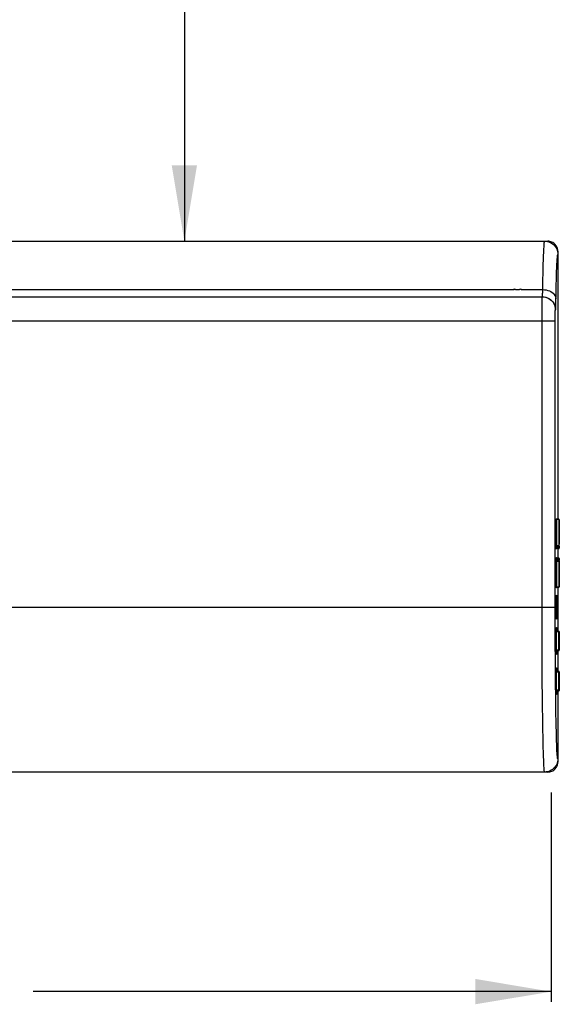
# Model space of a CAD drawing. Units: inches. Extents: x 3.6 to 41.5, y 3.9 to 46.
# Drawn here: x 29 to 32.3, y 7.2 to 13.3 of the extents above; entities that cross this region are included whole.
import ezdxf

# ---------------------------------------------------------------- set-up
doc = ezdxf.new("R2010")
doc.units = ezdxf.units.IN
doc.header["$MEASUREMENT"] = 0
doc.layers.add('DIMENSION', color=7, linetype='Continuous')

msp = doc.modelspace()

# ---------------------------------------------------------------- linework, layer by layer
at = {"color": 7, "linetype": 'Continuous'}
for p, q in [((23.4478, 11.9484), (32.2573, 11.9484)), ((32.3193, 11.8864), (32.3193, 10.2198)), ((32.3189, 11.875), (32.3193, 11.8664)), ((23.7112, 11.6474), (32.0475, 11.6474)), ((32.0475, 11.6514), (32.0475, 11.6525)), ((32.0475, 11.6502), (32.0475, 11.6514)), ((32.0475, 11.6491), (32.0475, 11.6502)), ((32.0659, 11.6476), (32.0683, 11.6475)), ((32.0912, 11.6474), (32.0911, 11.6524)), ((32.0912, 11.6474), (32.2257, 11.6474)), ((23.5214, 11.6034), (32.222, 11.6034)), ((32.2209, 11.5046), (32.221, 11.5283)), ((32.221, 11.5283), (32.2211, 11.5498)), ((32.304, 11.5214), (32.3048, 11.5214)), ((23.4508, 11.4534), (32.3028, 11.4534)), ((32.2209, 11.4794), (32.2209, 11.5046)), ((32.2209, 11.4534), (32.2209, 11.4794)), ((32.2209, 9.6319), (32.2209, 11.4534)), ((32.3028, 11.4534), (32.3029, 11.4652)), ((32.3029, 9.635), (32.3028, 11.4534)), ((32.3029, 11.4766), (32.303, 11.4873)), ((32.3029, 11.4652), (32.3029, 11.4766)), ((32.303, 11.4873), (32.3031, 11.4971)), ((32.3078, 10.2011), (32.3077, 10.1907)), ((32.3079, 10.2112), (32.3078, 10.2011)), ((32.3107, 10.1998), (32.3106, 10.1895)), ((32.3108, 10.2097), (32.3107, 10.1998)), ((32.3251, 10.2187), (32.3109, 10.219)), ((32.3251, 10.2198), (32.311, 10.2201)), ((32.3247, 10.1739), (32.3246, 10.1551)), ((32.3248, 10.1908), (32.3247, 10.1739)), ((32.3249, 10.1985), (32.3248, 10.1908)), ((32.3251, 10.2125), (32.3249, 10.1985)), ((32.3251, 10.2187), (32.3251, 10.2125)), ((32.3276, 10.1639), (32.3276, 10.1448)), ((32.3279, 10.2042), (32.3278, 10.1895)), ((32.3281, 10.2169), (32.3279, 10.2042)), ((32.3283, 10.208), (32.3281, 10.2169)), ((32.3281, 10.2169), (32.3281, 10.2168)), ((32.3281, 10.1992), (32.3283, 10.208)), ((32.3283, 10.208), (32.3283, 10.208)), ((32.3246, 10.1551), (32.3246, 10.1351)), ((32.3276, 10.1448), (32.3276, 10.1248)), ((32.3076, 10.0871), (32.3077, 10.0763)), ((32.3077, 10.0763), (32.3078, 10.0658)), ((32.3078, 10.0658), (32.3079, 10.0557)), ((32.3078, 10.0539), (32.3079, 10.0557)), ((32.3078, 10.0522), (32.3078, 10.0539)), ((32.3078, 10.0499), (32.3078, 10.0522)), ((32.3078, 10.0484), (32.3078, 10.0499)), ((32.3078, 10.0471), (32.3078, 10.0484)), ((32.3078, 10.046), (32.3078, 10.0471)), ((32.3078, 10.0452), (32.3078, 10.046)), ((32.3079, 10.0444), (32.3084, 10.0349)), ((32.3105, 10.0881), (32.3106, 10.0774)), ((32.3106, 10.0774), (32.3107, 10.067)), ((32.3107, 10.067), (32.3108, 10.0572)), ((32.3108, 10.0572), (32.3179, 10.0571)), ((32.325, 10.0528), (32.3108, 10.0527)), ((32.325, 10.0474), (32.3108, 10.0472)), ((32.3108, 10.0472), (32.3113, 10.0378)), ((32.3179, 10.0571), (32.3203, 10.0571)), ((32.3203, 10.0571), (32.325, 10.0571)), ((32.3249, 10.0658), (32.325, 10.0571)), ((32.325, 10.0474), (32.3255, 10.0382)), ((32.328, 10.0572), (32.3279, 10.0674)), ((32.3279, 10.0513), (32.328, 10.0525)), ((32.3279, 10.0502), (32.3279, 10.0513)), ((32.3279, 10.0502), (32.3284, 10.0411)), ((32.3281, 10.0738), (32.328, 10.0814)), ((32.328, 10.0555), (32.328, 10.0572)), ((32.328, 10.0539), (32.328, 10.0555)), ((32.328, 10.0525), (32.328, 10.0539)), ((32.3282, 10.0667), (32.3281, 10.0738)), ((32.3282, 10.0668), (32.3282, 10.0668)), ((32.3282, 10.0658), (32.3282, 10.0667)), ((32.3282, 10.0653), (32.3282, 10.066)), ((32.3282, 10.0649), (32.3282, 10.0654)), ((32.3282, 10.0646), (32.3282, 10.0651)), ((32.3283, 10.0664), (32.3283, 10.0663)), ((32.3284, 10.0411), (32.3283, 10.0664)), ((32.3283, 10.0663), (32.3283, 10.0652)), ((32.3284, 10.0411), (32.3284, 10.0411)), ((32.3084, 9.9818), (32.3079, 9.9724)), ((32.3113, 9.979), (32.3108, 9.9695)), ((32.3255, 10.0382), (32.3113, 10.0378)), ((32.3255, 10.0381), (32.3113, 10.0376)), ((32.3255, 9.9787), (32.3113, 9.9791)), ((32.3255, 9.9785), (32.3113, 9.979)), ((32.3193, 10.0376), (32.3193, 9.9791)), ((32.3255, 9.9785), (32.325, 9.9694)), ((32.3255, 10.0381), (32.3255, 10.0382)), ((32.3255, 9.9785), (32.3255, 9.9787)), ((32.3077, 9.9404), (32.3076, 9.9295)), ((32.3078, 9.9509), (32.3077, 9.9404)), ((32.3078, 9.971), (32.3079, 9.9724)), ((32.3078, 9.9697), (32.3078, 9.971)), ((32.3078, 9.9683), (32.3078, 9.9697)), ((32.3078, 9.9668), (32.3078, 9.9683)), ((32.3078, 9.9654), (32.3078, 9.9668)), ((32.3078, 9.9636), (32.3078, 9.9654)), ((32.3078, 9.9624), (32.3078, 9.9636)), ((32.3079, 9.9611), (32.3078, 9.9624)), ((32.3079, 9.9611), (32.3078, 9.9509)), ((32.3106, 9.9394), (32.3105, 9.9286)), ((32.325, 9.9694), (32.3108, 9.9695)), ((32.325, 9.9639), (32.3108, 9.964)), ((32.3108, 9.9595), (32.3203, 9.9596)), ((32.3203, 9.9596), (32.325, 9.9597)), ((32.3279, 9.9487), (32.3278, 9.9395)), ((32.3284, 9.9757), (32.3279, 9.9666)), ((32.328, 9.9643), (32.3279, 9.9666)), ((32.328, 9.9598), (32.3279, 9.9487)), ((32.328, 9.9628), (32.328, 9.9643)), ((32.328, 9.9612), (32.328, 9.9628)), ((32.328, 9.9598), (32.328, 9.9612)), ((32.328, 9.9366), (32.3282, 9.9504)), ((32.3282, 9.9549), (32.3283, 9.9504)), ((32.3282, 9.9504), (32.3282, 9.9549)), ((32.3283, 9.9549), (32.3284, 9.9757)), ((32.3283, 9.9504), (32.3283, 9.9504)), ((32.3284, 9.9757), (32.3284, 9.9757)), ((32.3276, 9.8596), (32.3277, 9.8419)), ((32.3077, 9.826), (32.3078, 9.8155)), ((32.3078, 9.8155), (32.3079, 9.8055)), ((32.3079, 9.8055), (32.308, 9.7952)), ((32.3081, 9.7951), (32.3081, 9.7941)), ((32.3106, 9.8273), (32.3107, 9.8169)), ((32.3107, 9.8169), (32.3108, 9.8071)), ((32.3108, 9.8071), (32.3109, 9.7978)), ((32.318, 9.798), (32.3109, 9.7978)), ((32.311, 9.7967), (32.3252, 9.7972)), ((32.3251, 9.7983), (32.318, 9.798)), ((32.3193, 9.7972), (32.3193, 9.5231)), ((32.3247, 9.8497), (32.3248, 9.8326)), ((32.3248, 9.8326), (32.3249, 9.8175)), ((32.3249, 9.8175), (32.3251, 9.8042)), ((32.3251, 9.8042), (32.3251, 9.7983)), ((32.3252, 9.7972), (32.3251, 9.7983)), ((32.3277, 9.8419), (32.3278, 9.8262)), ((32.3278, 9.8262), (32.3279, 9.8123)), ((32.3279, 9.8123), (32.3281, 9.8002)), ((32.3281, 9.8001), (32.3283, 9.809)), ((32.3281, 9.8002), (32.3281, 9.8001)), ((32.3283, 9.809), (32.3282, 9.8166)), ((32.3283, 9.8089), (32.3283, 9.809)), ((32.3081, 9.7941), (32.3081, 9.794)), ((23.4508, 9.6734), (32.3028, 9.6734)), ((32.3033, 9.4634), (32.3031, 9.523)), ((32.3069, 9.5216), (32.3069, 9.5229)), ((32.3069, 9.5203), (32.3069, 9.5216)), ((32.3098, 9.5203), (32.3069, 9.5203)), ((32.3069, 9.5203), (32.3069, 9.4046)), ((32.3079, 9.5263), (32.307, 9.5263)), ((32.308, 9.5257), (32.308, 9.5259)), ((32.3241, 9.5201), (32.3098, 9.5203)), ((32.3098, 9.5203), (32.3098, 9.4064)), ((32.3241, 9.5231), (32.3099, 9.5233)), ((32.3108, 9.5315), (32.311, 9.5233)), ((32.3241, 9.5201), (32.3241, 9.5215)), ((32.327, 9.5201), (32.3241, 9.5201)), ((32.3241, 9.5201), (32.3241, 9.4067)), ((32.327, 9.5201), (32.327, 9.4067)), ((32.3279, 9.5057), (32.3279, 9.5201)), ((32.3034, 9.4213), (32.3033, 9.4634)), ((32.3037, 9.3698), (32.3034, 9.4213)), ((32.3069, 9.4064), (32.3098, 9.4064)), ((32.3069, 9.4031), (32.3069, 9.4046)), ((32.3069, 9.4019), (32.3069, 9.4031)), ((32.307, 9.4004), (32.3079, 9.4004)), ((32.3241, 9.4067), (32.3098, 9.4064)), ((32.3241, 9.4037), (32.3099, 9.4034)), ((32.3108, 9.3952), (32.3107, 9.3905)), ((32.311, 9.4034), (32.3108, 9.3952)), ((32.3193, 9.4037), (32.3193, 9.2731)), ((32.3241, 9.4067), (32.327, 9.4067)), ((32.3241, 9.4056), (32.3241, 9.4067)), ((32.3279, 9.4067), (32.3279, 9.4211)), ((32.3048, 9.2268), (32.3044, 9.2763)), ((32.3069, 9.2716), (32.3069, 9.2729)), ((32.3069, 9.2703), (32.3069, 9.2716)), ((32.3098, 9.2703), (32.3069, 9.2703)), ((32.3069, 9.2703), (32.3069, 9.1546)), ((32.3079, 9.2763), (32.307, 9.2763)), ((32.308, 9.2757), (32.308, 9.2759)), ((32.3241, 9.2701), (32.3098, 9.2703)), ((32.3098, 9.2703), (32.3098, 9.1564)), ((32.3241, 9.2731), (32.3099, 9.2733)), ((32.3108, 9.2815), (32.311, 9.2733)), ((32.3241, 9.2711), (32.3241, 9.272)), ((32.3241, 9.2701), (32.3241, 9.2711)), ((32.327, 9.2701), (32.3241, 9.2701)), ((32.3241, 9.2701), (32.3241, 9.1567)), ((32.327, 9.2701), (32.327, 9.1567)), ((32.3279, 9.1567), (32.3279, 9.2701)), ((32.3069, 9.1564), (32.3098, 9.1564)), ((32.3069, 9.1531), (32.3069, 9.1546)), ((32.3069, 9.1519), (32.3069, 9.1531)), ((32.307, 9.1504), (32.3079, 9.1504)), ((32.3241, 9.1567), (32.3098, 9.1564)), ((32.3241, 9.1537), (32.3099, 9.1534)), ((32.3108, 9.1452), (32.3107, 9.1405)), ((32.311, 9.1534), (32.3108, 9.1452)), ((32.3193, 9.1537), (32.3193, 8.7104)), ((32.3241, 9.1567), (32.327, 9.1567)), ((32.3241, 9.1556), (32.3241, 9.1567)), ((32.2573, 8.6484), (23.5061, 8.6484)), ((32.246, 8.6488), (32.2373, 8.6484)), ((32.2787, 8.5212), (32.2787, 7.2206)), ((32.2787, 7.2831), (29.0556, 7.2831))]:
    msp.add_line(p, q, dxfattribs=at)
for points in [[(32.2257, 11.6474), (32.2262, 11.6805), (32.2268, 11.7132), (32.2275, 11.7451), (32.2282, 11.7763), (32.229, 11.8061), (32.2298, 11.8336), (32.2306, 11.8585), (32.2314, 11.8807), (32.2323, 11.8997), (32.2332, 11.9155), (32.2341, 11.9281), (32.2349, 11.9374), (32.2357, 11.9437), (32.2365, 11.9472), (32.2373, 11.9484)], [(32.2373, 11.9484), (32.246, 11.9479), (32.2544, 11.9466), (32.2626, 11.9444)], [(32.3193, 11.8864), (32.319, 11.8929), (32.318, 11.8993), (32.3163, 11.9055), (32.314, 11.9115), (32.311, 11.9174), (32.3075, 11.9228), (32.3034, 11.9279), (32.2988, 11.9325), (32.2938, 11.9365), (32.2883, 11.94), (32.2825, 11.943), (32.2765, 11.9453), (32.2703, 11.947), (32.2639, 11.948), (32.2573, 11.9484)], [(32.2626, 11.9444), (32.2706, 11.9413), (32.2783, 11.9374)], [(32.2783, 11.9374), (32.2855, 11.9327), (32.2922, 11.9273), (32.2983, 11.9212), (32.3036, 11.9146), (32.3083, 11.9074)], [(32.3083, 11.9074), (32.3123, 11.8996), (32.3154, 11.8916), (32.3175, 11.8834), (32.3189, 11.875)], [(32.3082, 11.6205), (32.3088, 11.6505), (32.3095, 11.6796), (32.3102, 11.7081), (32.311, 11.7358), (32.3118, 11.7611), (32.3126, 11.7839), (32.3134, 11.8044), (32.3143, 11.8219), (32.3152, 11.8363), (32.3161, 11.8478), (32.3169, 11.8565), (32.3178, 11.8625), (32.3186, 11.8658), (32.3193, 11.8664)], [(32.0475, 11.6525), (32.0504, 11.6513), (32.0534, 11.6502), (32.0565, 11.6493), (32.0596, 11.6486), (32.0627, 11.648), (32.0659, 11.6476)], [(32.0475, 11.6474), (32.0475, 11.648), (32.0475, 11.6491)], [(32.0683, 11.6475), (32.0723, 11.6477), (32.0763, 11.6481), (32.0801, 11.6488), (32.0838, 11.6498), (32.0875, 11.651), (32.0911, 11.6525)], [(32.2228, 11.6034), (32.2231, 11.6037), (32.2233, 11.6046), (32.2236, 11.6062), (32.2238, 11.6084), (32.2241, 11.6113), (32.2243, 11.6147), (32.2246, 11.6188), (32.2248, 11.6235), (32.2251, 11.6287), (32.2253, 11.6345), (32.2255, 11.6407), (32.2257, 11.6474)], [(32.2257, 11.6474), (32.2363, 11.6468), (32.2467, 11.6453), (32.2568, 11.6428), (32.2664, 11.6394), (32.2752, 11.6352), (32.2833, 11.6302), (32.2904, 11.6245), (32.2963, 11.6182), (32.3011, 11.6115), (32.3046, 11.6044), (32.3068, 11.597), (32.3077, 11.5895)], [(32.2211, 11.5498), (32.2213, 11.5683), (32.2214, 11.5762), (32.2215, 11.5833), (32.2215, 11.5893), (32.2216, 11.5943), (32.2217, 11.5983), (32.2218, 11.6011), (32.2219, 11.6028), (32.222, 11.6034)], [(32.222, 11.6034), (32.2327, 11.6027), (32.2433, 11.6006), (32.2534, 11.5971), (32.263, 11.5924), (32.272, 11.5864), (32.28, 11.5793), (32.2871, 11.5713), (32.2931, 11.5624), (32.2978, 11.5527), (32.3012, 11.5426), (32.3033, 11.5321), (32.304, 11.5214)], [(32.2228, 11.6034), (32.2335, 11.6027), (32.244, 11.6006), (32.2542, 11.5971), (32.2638, 11.5924), (32.2727, 11.5864), (32.2808, 11.5793), (32.2878, 11.5713), (32.2938, 11.5624), (32.2985, 11.5527), (32.302, 11.5426), (32.3041, 11.5321), (32.3048, 11.5214)], [(32.3048, 11.5214), (32.3051, 11.5219), (32.3053, 11.5233), (32.3056, 11.5258), (32.3058, 11.5292), (32.3061, 11.5336), (32.3063, 11.5389), (32.3066, 11.5453), (32.3068, 11.5525), (32.307, 11.5606), (32.3073, 11.5694), (32.3075, 11.5791), (32.3082, 11.6205)], [(32.3031, 11.4971), (32.3033, 11.5054), (32.3034, 11.5091), (32.3034, 11.5123), (32.3035, 11.515), (32.3036, 11.5173), (32.3037, 11.5191), (32.3038, 11.5203), (32.3039, 11.5211), (32.304, 11.5214)], [(32.3079, 10.2112), (32.308, 10.2214), (32.308, 10.2218), (32.308, 10.2222), (32.308, 10.2225), (32.308, 10.2228), (32.3081, 10.223), (32.3081, 10.2231), (32.3081, 10.2231), (32.3081, 10.2229), (32.3081, 10.2226), (32.3081, 10.2222), (32.3081, 10.2217)], [(32.311, 10.2201), (32.3105, 10.2202), (32.31, 10.2203), (32.3096, 10.2205), (32.3092, 10.2208), (32.3088, 10.2211), (32.3086, 10.2214), (32.3084, 10.2218), (32.3082, 10.2221), (32.3082, 10.2224), (32.3081, 10.2226), (32.3081, 10.2227)], [(32.3077, 10.1907), (32.3076, 10.1797), (32.3075, 10.1684), (32.3075, 10.1569), (32.3075, 10.1452), (32.3075, 10.1334), (32.3075, 10.1216), (32.3075, 10.1099), (32.3075, 10.0983), (32.3076, 10.0871)], [(32.3109, 10.219), (32.3104, 10.219), (32.3099, 10.2191), (32.3095, 10.2193), (32.309, 10.2195), (32.3087, 10.2197), (32.3084, 10.2199), (32.3082, 10.2202), (32.308, 10.2206), (32.308, 10.2209)], [(32.3106, 10.1895), (32.3105, 10.1788), (32.3105, 10.1677), (32.3104, 10.1564), (32.3104, 10.145), (32.3104, 10.1334), (32.3104, 10.1219), (32.3104, 10.1104), (32.3105, 10.0992), (32.3105, 10.0881)], [(32.311, 10.2201), (32.311, 10.2201), (32.311, 10.2201), (32.311, 10.22), (32.311, 10.2198), (32.3109, 10.2197), (32.3109, 10.2195), (32.3109, 10.2192), (32.3108, 10.2097)], [(32.3251, 10.2187), (32.3252, 10.2191), (32.3252, 10.2194), (32.3251, 10.2196), (32.3251, 10.2197), (32.3251, 10.2198)], [(32.3278, 10.218), (32.3275, 10.2186), (32.3271, 10.2191), (32.3265, 10.2194), (32.3259, 10.2197), (32.3252, 10.2198), (32.3251, 10.2198)], [(32.3274, 10.218), (32.327, 10.2182), (32.3266, 10.2184), (32.3261, 10.2185), (32.3256, 10.2186), (32.3251, 10.2187)], [(32.3281, 10.2168), (32.328, 10.2171), (32.3279, 10.2174), (32.3277, 10.2177), (32.3274, 10.218)], [(32.3278, 10.1895), (32.3277, 10.1814), (32.3276, 10.1639)], [(32.3281, 10.2169), (32.328, 10.2174), (32.3278, 10.218)], [(32.328, 10.0814), (32.3279, 10.0983), (32.3278, 10.1077), (32.3278, 10.1174), (32.3278, 10.1277), (32.3278, 10.1384), (32.3278, 10.149), (32.3279, 10.1596), (32.3279, 10.1702), (32.328, 10.1803), (32.328, 10.1899), (32.3281, 10.1992)], [(32.3246, 10.1351), (32.3246, 10.1248), (32.3246, 10.1145), (32.3247, 10.1043), (32.3247, 10.0942), (32.3248, 10.0844)], [(32.3276, 10.1248), (32.3276, 10.1148), (32.3276, 10.1048), (32.3277, 10.0949), (32.3277, 10.0854)], [(32.3079, 10.0444), (32.3079, 10.0446), (32.3079, 10.0448), (32.3078, 10.0452)], [(32.308, 10.055), (32.3079, 10.0555), (32.308, 10.056), (32.3083, 10.0563), (32.3086, 10.0566), (32.309, 10.0568), (32.3094, 10.0569), (32.3098, 10.0571), (32.3103, 10.0571), (32.3108, 10.0572)], [(32.3083, 10.0457), (32.3081, 10.0453), (32.3079, 10.0448), (32.3079, 10.0444)], [(32.308, 10.055), (32.308, 10.0546), (32.3082, 10.0542), (32.3084, 10.0538), (32.3087, 10.0535), (32.309, 10.0532), (32.3094, 10.053), (32.3098, 10.0528), (32.3103, 10.0527), (32.3108, 10.0526)], [(32.3108, 10.0472), (32.3103, 10.0471), (32.3098, 10.047), (32.3093, 10.0468), (32.3089, 10.0465), (32.3086, 10.0461), (32.3083, 10.0457)], [(32.3108, 10.0527), (32.3108, 10.0524), (32.3107, 10.052), (32.3107, 10.0515), (32.3107, 10.0511), (32.3106, 10.0507), (32.3106, 10.0503), (32.3106, 10.05), (32.3106, 10.0496), (32.3106, 10.0492), (32.3106, 10.0489), (32.3106, 10.0486), (32.3107, 10.0483), (32.3107, 10.048), (32.3107, 10.0478), (32.3107, 10.0476), (32.3107, 10.0474), (32.3108, 10.0473), (32.3108, 10.0472)], [(32.3108, 10.0572), (32.3108, 10.0567), (32.3108, 10.0562), (32.3108, 10.0557), (32.3108, 10.0553), (32.3108, 10.0548), (32.3108, 10.0542), (32.3108, 10.0536), (32.3108, 10.053), (32.3108, 10.0526)], [(32.3248, 10.0844), (32.3248, 10.0749), (32.3249, 10.0658)], [(32.325, 10.0571), (32.3255, 10.0571), (32.326, 10.0572), (32.3265, 10.0573), (32.3269, 10.0574), (32.3273, 10.0576), (32.3276, 10.0579), (32.3278, 10.0581), (32.3279, 10.0584), (32.328, 10.0586)], [(32.325, 10.0528), (32.325, 10.053), (32.325, 10.0533), (32.325, 10.0536), (32.3251, 10.0539), (32.3251, 10.0543), (32.3251, 10.0546), (32.3251, 10.055), (32.3251, 10.0554), (32.3251, 10.0558), (32.3251, 10.0563), (32.325, 10.0567), (32.325, 10.0571)], [(32.325, 10.0528), (32.3255, 10.0528), (32.3259, 10.0527), (32.3263, 10.0525), (32.3268, 10.0522), (32.3272, 10.0519), (32.3275, 10.0515), (32.3277, 10.0512), (32.3279, 10.0507), (32.3279, 10.0502)], [(32.325, 10.0474), (32.325, 10.0477), (32.3251, 10.0481), (32.3251, 10.0487), (32.3251, 10.0493), (32.3251, 10.0501), (32.3251, 10.0508), (32.3251, 10.0516), (32.325, 10.0523), (32.325, 10.0528)], [(32.3279, 10.0502), (32.3279, 10.0497), (32.3277, 10.0492), (32.3275, 10.0488), (32.3272, 10.0484), (32.3269, 10.0481), (32.3265, 10.0478), (32.326, 10.0476), (32.3255, 10.0474), (32.325, 10.0474)], [(32.3255, 10.0382), (32.3259, 10.0383), (32.3264, 10.0384), (32.3269, 10.0386), (32.3273, 10.0389), (32.3277, 10.0392), (32.328, 10.0396), (32.3282, 10.0401), (32.3283, 10.0406), (32.3284, 10.0411)], [(32.3277, 10.0854), (32.3278, 10.0762), (32.3279, 10.0674)], [(32.3282, 10.0646), (32.3282, 10.0643), (32.3282, 10.0642), (32.3282, 10.0641), (32.3283, 10.0642), (32.3283, 10.0644), (32.3283, 10.0648), (32.3283, 10.0652)], [(32.3282, 10.0645), (32.3282, 10.0645), (32.3282, 10.0645), (32.3282, 10.0646), (32.3282, 10.0647)], [(32.3084, 10.0349), (32.3084, 10.0354), (32.3085, 10.0359), (32.3088, 10.0363), (32.3091, 10.0367), (32.3094, 10.0371), (32.3098, 10.0373), (32.3103, 10.0376), (32.3108, 10.0377), (32.3113, 10.0378)], [(32.3084, 10.0352), (32.3084, 10.0351), (32.3084, 10.035), (32.3084, 10.035), (32.3084, 10.035), (32.3085, 10.0351), (32.3085, 10.0354), (32.3086, 10.0357), (32.3088, 10.0361), (32.3091, 10.0365), (32.3094, 10.0368), (32.3098, 10.0371), (32.3102, 10.0374), (32.3108, 10.0375), (32.3113, 10.0376)], [(32.3084, 10.035), (32.3084, 10.0349), (32.3084, 10.0347), (32.3084, 10.0346), (32.3084, 10.0347), (32.3084, 10.0349)], [(32.3113, 9.979), (32.3108, 9.979), (32.3103, 9.9792), (32.3098, 9.9794), (32.3094, 9.9797), (32.3091, 9.98), (32.3088, 9.9804), (32.3085, 9.9809), (32.3084, 9.9813), (32.3084, 9.9818)], [(32.3113, 9.9791), (32.3107, 9.9792), (32.3102, 9.9794), (32.3097, 9.9797), (32.3093, 9.98), (32.309, 9.9804), (32.3087, 9.9807), (32.3086, 9.9811), (32.3085, 9.9814), (32.3085, 9.9815)], [(32.3113, 10.0378), (32.3113, 10.0376), (32.3113, 10.0376)], [(32.3113, 9.9791), (32.3113, 9.9791), (32.3113, 9.9791), (32.3113, 9.979)], [(32.3284, 9.9757), (32.3284, 9.9761), (32.3282, 9.9766), (32.328, 9.9771), (32.3277, 9.9775), (32.3274, 9.9778), (32.3269, 9.9781), (32.3265, 9.9783), (32.326, 9.9785), (32.3255, 9.9785)], [(32.3076, 9.9295), (32.3075, 9.9183), (32.3075, 9.9067), (32.3075, 9.895), (32.3075, 9.8833), (32.3075, 9.8714), (32.3075, 9.8597), (32.3075, 9.8482), (32.3076, 9.8369), (32.3077, 9.826)], [(32.3079, 9.9724), (32.3079, 9.9719), (32.3081, 9.9714), (32.3083, 9.971), (32.3086, 9.9706), (32.3089, 9.9702), (32.3093, 9.9699), (32.3098, 9.9697), (32.3103, 9.9696), (32.3108, 9.9695)], [(32.3108, 9.9595), (32.3103, 9.9596), (32.3098, 9.9597), (32.3093, 9.9598), (32.3089, 9.9599), (32.3086, 9.9601), (32.3083, 9.9604), (32.308, 9.9608), (32.3079, 9.9612), (32.308, 9.9614)], [(32.3112, 9.9641), (32.3105, 9.9641), (32.3099, 9.964), (32.3094, 9.9637), (32.309, 9.9635), (32.3087, 9.9632), (32.3084, 9.9629), (32.3081, 9.9625), (32.308, 9.962), (32.308, 9.9614)], [(32.3105, 9.9286), (32.3105, 9.9176), (32.3104, 9.9063), (32.3104, 9.8948), (32.3104, 9.8833), (32.3104, 9.8718), (32.3104, 9.8603), (32.3105, 9.849), (32.3105, 9.838), (32.3106, 9.8273)], [(32.3108, 9.9695), (32.3107, 9.9694), (32.3107, 9.9691), (32.3107, 9.9688), (32.3107, 9.9685), (32.3106, 9.9682), (32.3106, 9.9678), (32.3106, 9.9675), (32.3106, 9.9671), (32.3106, 9.9667), (32.3106, 9.9664), (32.3106, 9.966), (32.3107, 9.9657), (32.3107, 9.9654), (32.3107, 9.9651), (32.3107, 9.9649), (32.3107, 9.9645), (32.3108, 9.9642), (32.3108, 9.964)], [(32.3108, 9.9595), (32.3107, 9.9497), (32.3106, 9.9394)], [(32.3112, 9.9641), (32.3109, 9.9637), (32.3107, 9.9631), (32.3108, 9.9625), (32.3108, 9.9619), (32.3108, 9.9615), (32.3108, 9.961), (32.3108, 9.9605), (32.3108, 9.96), (32.3108, 9.9595)], [(32.3248, 9.9408), (32.3248, 9.9308), (32.3247, 9.9205), (32.3247, 9.91), (32.3246, 9.8994), (32.3246, 9.889), (32.3246, 9.8786), (32.3246, 9.8685), (32.3247, 9.8497)], [(32.325, 9.9597), (32.3249, 9.9504), (32.3248, 9.9408)], [(32.3279, 9.9665), (32.3279, 9.9661), (32.3277, 9.9657), (32.3275, 9.9653), (32.3272, 9.9649), (32.3269, 9.9646), (32.3265, 9.9643), (32.326, 9.9641), (32.3254, 9.964), (32.3249, 9.9639)], [(32.325, 9.9694), (32.3254, 9.9693), (32.3259, 9.9692), (32.3263, 9.969), (32.3268, 9.9688), (32.3272, 9.9684), (32.3275, 9.968), (32.3277, 9.9675), (32.3279, 9.9671), (32.3279, 9.9665)], [(32.325, 9.9639), (32.325, 9.9644), (32.3251, 9.9651), (32.3251, 9.9658), (32.3251, 9.9665), (32.3251, 9.9673), (32.3251, 9.968), (32.3251, 9.9686), (32.325, 9.9691), (32.325, 9.9694)], [(32.325, 9.9597), (32.325, 9.9599), (32.325, 9.9602), (32.3251, 9.9606), (32.3251, 9.9609), (32.3251, 9.9613), (32.3251, 9.9617), (32.3251, 9.9621), (32.3251, 9.9624), (32.3251, 9.9628), (32.325, 9.9632), (32.325, 9.9636), (32.325, 9.9639)], [(32.328, 9.9581), (32.3279, 9.9583), (32.3278, 9.9586), (32.3276, 9.9588), (32.3273, 9.959), (32.3269, 9.9592), (32.3265, 9.9594), (32.326, 9.9595), (32.3255, 9.9596), (32.325, 9.9597)], [(32.3278, 9.9395), (32.3277, 9.9299), (32.3276, 9.9199), (32.3276, 9.9095), (32.3276, 9.8992), (32.3276, 9.889), (32.3276, 9.8788), (32.3276, 9.8596)], [(32.3282, 9.8166), (32.3281, 9.8249), (32.328, 9.8337), (32.3279, 9.8433), (32.3279, 9.8535), (32.3278, 9.8639), (32.3278, 9.8744), (32.3278, 9.8852), (32.3278, 9.8959), (32.3278, 9.9064), (32.3279, 9.9169), (32.3279, 9.927), (32.328, 9.9366)], [(32.308, 9.7959), (32.308, 9.7962), (32.3082, 9.7965), (32.3084, 9.7968), (32.3087, 9.7971), (32.309, 9.7973), (32.3095, 9.7975), (32.3099, 9.7976), (32.3104, 9.7977), (32.3109, 9.7978)], [(32.3081, 9.7938), (32.3081, 9.7937), (32.3081, 9.7937), (32.3081, 9.7937), (32.308, 9.7939), (32.308, 9.7942), (32.308, 9.7947), (32.308, 9.7952)], [(32.3081, 9.794), (32.3081, 9.7941), (32.3081, 9.7942), (32.3082, 9.7944), (32.3082, 9.7947), (32.3084, 9.795), (32.3086, 9.7953), (32.3088, 9.7957), (32.3092, 9.796), (32.3095, 9.7962), (32.31, 9.7965), (32.3105, 9.7966), (32.311, 9.7967)], [(32.3109, 9.7978), (32.3109, 9.7974), (32.3109, 9.7972), (32.3109, 9.7969), (32.3109, 9.7968), (32.3109, 9.7967), (32.311, 9.7967)], [(32.3251, 9.7983), (32.3256, 9.7983), (32.3261, 9.7984), (32.3266, 9.7986), (32.327, 9.7987), (32.3273, 9.799), (32.3277, 9.7992), (32.3279, 9.7996), (32.328, 9.7999), (32.3281, 9.8002)], [(32.3252, 9.7972), (32.3257, 9.7972), (32.3262, 9.7974), (32.3266, 9.7976), (32.327, 9.7979), (32.3274, 9.7983), (32.3277, 9.7987), (32.3279, 9.7992), (32.328, 9.7997), (32.3281, 9.8001)], [(32.3081, 9.7941), (32.3081, 9.7941), (32.3081, 9.7938)], [(32.31, 9.5997), (32.3098, 9.6004), (32.3097, 9.602), (32.3095, 9.6045), (32.3094, 9.608), (32.3093, 9.6123), (32.3091, 9.6174), (32.309, 9.6233), (32.3089, 9.6299), (32.3089, 9.6369), (32.3088, 9.6445), (32.3087, 9.6525), (32.3087, 9.6607), (32.3087, 9.6691), (32.3087, 9.6776), (32.3087, 9.686), (32.3087, 9.6942), (32.3088, 9.7022), (32.3089, 9.7098), (32.3089, 9.7169), (32.309, 9.7235), (32.3091, 9.7293), (32.3093, 9.7344), (32.3094, 9.7388), (32.3095, 9.7422), (32.3097, 9.7447), (32.3098, 9.7463), (32.31, 9.747)], [(32.31, 9.747), (32.3101, 9.7466), (32.3103, 9.7452), (32.3104, 9.7429), (32.3105, 9.7396), (32.3107, 9.7353), (32.3108, 9.7302), (32.3109, 9.7244), (32.311, 9.7177), (32.3111, 9.7105), (32.3112, 9.7029), (32.3112, 9.6947), (32.3112, 9.6863), (32.3113, 9.6777), (32.3113, 9.669), (32.3112, 9.6604), (32.3112, 9.6521), (32.3112, 9.6439), (32.3111, 9.6362), (32.311, 9.629), (32.3109, 9.6224), (32.3108, 9.6165), (32.3107, 9.6115), (32.3105, 9.6072), (32.3104, 9.6038), (32.3103, 9.6015), (32.3101, 9.6002), (32.31, 9.5997)], [(32.2373, 8.6484), (32.2366, 8.6492), (32.2359, 8.6519), (32.2352, 8.6568), (32.2344, 8.6641), (32.2336, 8.6742), (32.2328, 8.6871), (32.232, 8.7032), (32.2312, 8.7225), (32.2303, 8.745), (32.2295, 8.771), (32.2287, 8.8004), (32.2279, 8.8329), (32.2271, 8.8687), (32.2264, 8.9076), (32.2257, 8.9492), (32.225, 8.9933), (32.2244, 9.0398), (32.2238, 9.0879), (32.2233, 9.1376), (32.2228, 9.1885), (32.2224, 9.24), (32.222, 9.2919), (32.2217, 9.3438), (32.2215, 9.3951), (32.2213, 9.4455), (32.2211, 9.4949), (32.221, 9.5426), (32.2209, 9.5883), (32.2209, 9.6319)], [(32.3031, 9.523), (32.303, 9.5529), (32.3029, 9.5948), (32.3029, 9.635)], [(32.3069, 9.5229), (32.3069, 9.5242), (32.3069, 9.5248), (32.3069, 9.5253), (32.307, 9.5257), (32.307, 9.526), (32.307, 9.5262), (32.307, 9.5263)], [(32.307, 9.5263), (32.307, 9.5258), (32.3072, 9.5253), (32.3074, 9.5248), (32.3077, 9.5244), (32.308, 9.524), (32.3085, 9.5237), (32.3089, 9.5235), (32.3094, 9.5234), (32.3099, 9.5233)], [(32.3109, 9.5233), (32.3104, 9.5234), (32.3099, 9.5235), (32.3094, 9.5237), (32.309, 9.524), (32.3086, 9.5244), (32.3083, 9.5248), (32.3081, 9.5253), (32.308, 9.5258), (32.3079, 9.5263)], [(32.3079, 9.5263), (32.3079, 9.5263), (32.308, 9.5262), (32.308, 9.526), (32.308, 9.5259)], [(32.309, 9.524), (32.309, 9.5269), (32.3092, 9.5327)], [(32.3092, 9.5327), (32.3093, 9.5376), (32.3095, 9.5416), (32.3096, 9.5444), (32.3098, 9.5462), (32.31, 9.547)], [(32.3099, 9.5233), (32.3099, 9.5233), (32.3099, 9.5232), (32.3099, 9.523), (32.3099, 9.5228), (32.3099, 9.5226), (32.3098, 9.5223), (32.3098, 9.522), (32.3098, 9.5216), (32.3098, 9.5213), (32.3098, 9.521), (32.3098, 9.5206), (32.3098, 9.5203)], [(32.31, 9.547), (32.3101, 9.5466), (32.3103, 9.5454), (32.3104, 9.5433), (32.3106, 9.5402), (32.3107, 9.5362), (32.3108, 9.5315)], [(32.3241, 9.5231), (32.3246, 9.523), (32.3251, 9.5229), (32.3255, 9.5226), (32.326, 9.5223), (32.3263, 9.522), (32.3266, 9.5215), (32.3268, 9.5211), (32.327, 9.5206), (32.327, 9.5201)], [(32.3241, 9.5215), (32.3241, 9.522), (32.3241, 9.5223), (32.3241, 9.5227), (32.3241, 9.5229), (32.3241, 9.523), (32.3241, 9.5231)], [(32.3275, 9.5216), (32.3272, 9.522), (32.3269, 9.5224), (32.3264, 9.5227), (32.326, 9.5229), (32.3255, 9.523), (32.325, 9.5231)], [(32.3279, 9.5201), (32.3279, 9.5206), (32.3278, 9.5211), (32.3275, 9.5216)], [(32.3044, 9.2763), (32.304, 9.3218), (32.3037, 9.3698)], [(32.307, 9.4004), (32.307, 9.4004), (32.307, 9.4005), (32.307, 9.4007), (32.307, 9.401), (32.3069, 9.4014), (32.3069, 9.4019)], [(32.3099, 9.4034), (32.3094, 9.4034), (32.3089, 9.4032), (32.3085, 9.403), (32.308, 9.4027), (32.3077, 9.4023), (32.3074, 9.4019), (32.3072, 9.4014), (32.307, 9.4009), (32.307, 9.4004)], [(32.3079, 9.4004), (32.308, 9.4009), (32.3081, 9.4014), (32.3083, 9.4019), (32.3086, 9.4023), (32.309, 9.4027), (32.3094, 9.403), (32.3099, 9.4032), (32.3104, 9.4034), (32.3109, 9.4034)], [(32.308, 9.4009), (32.308, 9.4007), (32.308, 9.4005), (32.3079, 9.4004)], [(32.31, 9.3797), (32.3098, 9.3805), (32.3096, 9.3823), (32.3095, 9.3852), (32.3093, 9.3891), (32.3092, 9.394), (32.309, 9.3998), (32.309, 9.4032)], [(32.3098, 9.4064), (32.3098, 9.406), (32.3098, 9.4055), (32.3098, 9.4051), (32.3098, 9.4048), (32.3098, 9.4044), (32.3099, 9.4041), (32.3099, 9.4039), (32.3099, 9.4037), (32.3099, 9.4036), (32.3099, 9.4035), (32.3099, 9.4034), (32.3099, 9.4034)], [(32.3107, 9.3905), (32.3106, 9.3865), (32.3104, 9.3835), (32.3103, 9.3813), (32.3101, 9.3801), (32.31, 9.3797)], [(32.3241, 9.4037), (32.3241, 9.4037), (32.3241, 9.4038), (32.3241, 9.4041), (32.3241, 9.4044), (32.3241, 9.4047), (32.3241, 9.4056)], [(32.3266, 9.4052), (32.3263, 9.4047), (32.3259, 9.4044), (32.3255, 9.4041), (32.325, 9.4038), (32.3246, 9.4037), (32.3241, 9.4037)], [(32.325, 9.4037), (32.3255, 9.4037), (32.326, 9.4039), (32.3265, 9.4041), (32.3269, 9.4044), (32.3273, 9.4048), (32.3276, 9.4052), (32.3278, 9.4057), (32.3279, 9.4062), (32.3279, 9.4067)], [(32.327, 9.4067), (32.327, 9.4061), (32.3268, 9.4056), (32.3266, 9.4052)], [(32.3069, 9.2729), (32.3069, 9.2742), (32.3069, 9.2748), (32.3069, 9.2753), (32.307, 9.2757), (32.307, 9.276), (32.307, 9.2762), (32.307, 9.2763)], [(32.307, 9.2763), (32.307, 9.2758), (32.3072, 9.2753), (32.3074, 9.2748), (32.3077, 9.2744), (32.308, 9.274), (32.3085, 9.2737), (32.3089, 9.2735), (32.3094, 9.2734), (32.3099, 9.2733)], [(32.3109, 9.2733), (32.3104, 9.2734), (32.3099, 9.2735), (32.3094, 9.2737), (32.309, 9.274), (32.3086, 9.2744), (32.3083, 9.2748), (32.3081, 9.2753), (32.308, 9.2758), (32.3079, 9.2763)], [(32.3079, 9.2763), (32.3079, 9.2763), (32.308, 9.2762), (32.308, 9.276), (32.308, 9.2759)], [(32.309, 9.274), (32.309, 9.2769), (32.3092, 9.2827)], [(32.3092, 9.2827), (32.3093, 9.2876), (32.3095, 9.2916), (32.3096, 9.2944), (32.3098, 9.2962), (32.31, 9.297)], [(32.3099, 9.2733), (32.3099, 9.2733), (32.3099, 9.2732), (32.3099, 9.273), (32.3099, 9.2728), (32.3099, 9.2726), (32.3098, 9.2723), (32.3098, 9.272), (32.3098, 9.2716), (32.3098, 9.2713), (32.3098, 9.271), (32.3098, 9.2706), (32.3098, 9.2703)], [(32.31, 9.297), (32.3101, 9.2966), (32.3103, 9.2954), (32.3104, 9.2933), (32.3106, 9.2902), (32.3107, 9.2862), (32.3108, 9.2815)], [(32.3241, 9.2731), (32.3246, 9.273), (32.3251, 9.2729), (32.3255, 9.2726), (32.326, 9.2723), (32.3263, 9.272), (32.3266, 9.2715), (32.3268, 9.2711), (32.327, 9.2706), (32.327, 9.2701)], [(32.3241, 9.272), (32.3241, 9.2723), (32.3241, 9.2727), (32.3241, 9.2729), (32.3241, 9.273), (32.3241, 9.2731)], [(32.3279, 9.2701), (32.3279, 9.2706), (32.3278, 9.2711), (32.3275, 9.2716), (32.3272, 9.272), (32.3269, 9.2724), (32.3264, 9.2727), (32.326, 9.2729), (32.3255, 9.273), (32.325, 9.2731)], [(32.3058, 9.1341), (32.3053, 9.1797), (32.3048, 9.2268)], [(32.3193, 8.7304), (32.3187, 8.7306), (32.318, 8.7332), (32.3172, 8.7379), (32.3165, 8.7447), (32.3157, 8.7537), (32.3149, 8.7656), (32.314, 8.7804), (32.3132, 8.798), (32.3124, 8.8187), (32.3115, 8.8426), (32.3107, 8.8695), (32.3099, 8.8994), (32.3091, 8.9323), (32.3084, 8.9682), (32.3077, 9.0063), (32.307, 9.0469), (32.3064, 9.0898), (32.3058, 9.1341)], [(32.307, 9.1504), (32.307, 9.1504), (32.307, 9.1505), (32.307, 9.1507), (32.307, 9.151), (32.3069, 9.1514), (32.3069, 9.1519)], [(32.3099, 9.1534), (32.3094, 9.1534), (32.3089, 9.1532), (32.3085, 9.153), (32.308, 9.1527), (32.3077, 9.1523), (32.3074, 9.1519), (32.3072, 9.1514), (32.307, 9.1509), (32.307, 9.1504)], [(32.3079, 9.1504), (32.308, 9.1509), (32.3081, 9.1514), (32.3083, 9.1519), (32.3086, 9.1523), (32.309, 9.1527), (32.3094, 9.153), (32.3099, 9.1532), (32.3104, 9.1534), (32.3109, 9.1534)], [(32.308, 9.1509), (32.308, 9.1507), (32.308, 9.1505), (32.3079, 9.1504)], [(32.31, 9.1297), (32.3098, 9.1305), (32.3096, 9.1323), (32.3095, 9.1352), (32.3093, 9.1391), (32.3092, 9.144), (32.309, 9.1498), (32.309, 9.1532)], [(32.3098, 9.1564), (32.3098, 9.156), (32.3098, 9.1555), (32.3098, 9.1551), (32.3098, 9.1548), (32.3098, 9.1544), (32.3099, 9.1541), (32.3099, 9.1539), (32.3099, 9.1537), (32.3099, 9.1536), (32.3099, 9.1535), (32.3099, 9.1534), (32.3099, 9.1534)], [(32.3107, 9.1405), (32.3106, 9.1365), (32.3104, 9.1335), (32.3103, 9.1313), (32.3101, 9.1301), (32.31, 9.1297)], [(32.327, 9.1567), (32.327, 9.1561), (32.3268, 9.1556), (32.3266, 9.1552), (32.3263, 9.1547), (32.3259, 9.1544), (32.3255, 9.1541), (32.325, 9.1538), (32.3246, 9.1537), (32.3241, 9.1537)], [(32.3241, 9.1537), (32.3241, 9.1537), (32.3241, 9.1538), (32.3241, 9.1541), (32.3241, 9.1544), (32.3241, 9.1547), (32.3241, 9.1556)], [(32.325, 9.1537), (32.3255, 9.1537), (32.326, 9.1539), (32.3265, 9.1541), (32.3269, 9.1544), (32.3273, 9.1548), (32.3276, 9.1552), (32.3278, 9.1557), (32.3279, 9.1562), (32.3279, 9.1567)], [(32.2573, 8.6484), (32.2639, 8.6487), (32.2703, 8.6497), (32.2765, 8.6514), (32.2825, 8.6537), (32.2883, 8.6567), (32.2938, 8.6602), (32.2988, 8.6643), (32.3034, 8.6689), (32.3075, 8.6739), (32.311, 8.6793), (32.314, 8.6852), (32.3163, 8.6913), (32.318, 8.6974), (32.319, 8.7038), (32.3193, 8.7104)], [(32.3154, 8.7052), (32.3123, 8.6971), (32.3083, 8.6894)], [(32.3193, 8.7304), (32.3189, 8.7217), (32.3175, 8.7133), (32.3154, 8.7052)], [(32.2783, 8.6594), (32.2706, 8.6554), (32.2626, 8.6523), (32.2544, 8.6502), (32.246, 8.6488)], [(32.3083, 8.6894), (32.3036, 8.6821), (32.2983, 8.6755), (32.2922, 8.6694), (32.2855, 8.664), (32.2783, 8.6594)]]:
    msp.add_lwpolyline(points, dxfattribs=at)
for points in [[(30.0755, 12.4209), (29.918, 12.4209), (29.9968, 11.9484)], [(31.8062, 7.3619), (31.8062, 7.2044), (32.2787, 7.2831)]]:
    msp.add_solid(points)
at = {"layer": 'DIMENSION'}
msp.add_line((29.9968, 13.8497), (29.9968, 11.9484), dxfattribs=at)

doc.saveas('drawing.dxf')
